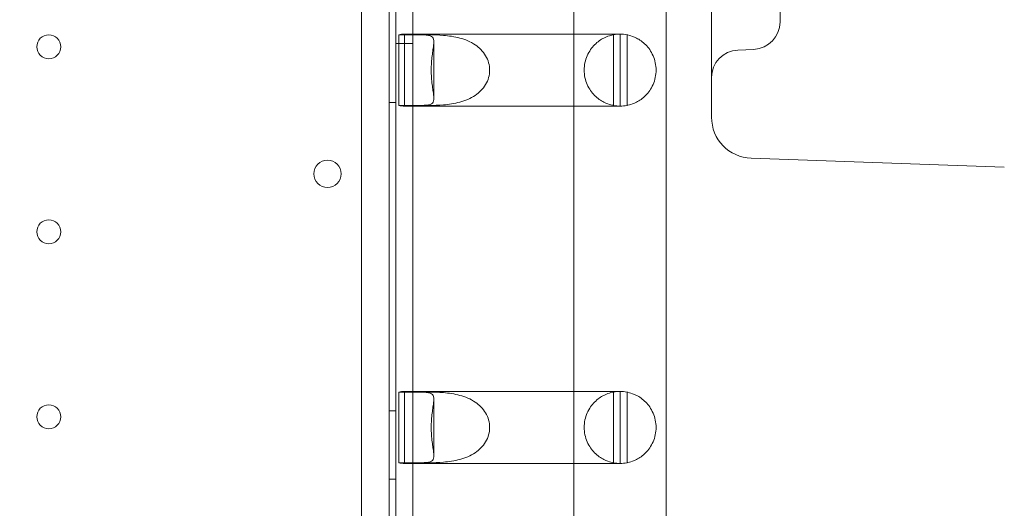
# Model space of a CAD drawing. Units: millimetres. Extents: x 31918 to 48822, y -12271 to 672.
# Drawn here: x 42524 to 42812, y -6311 to -6168 of the extents above; entities that cross this region are included whole.
import ezdxf

# ---------------------------------------------------------------- set-up
doc = ezdxf.new("R2010")
doc.units = ezdxf.units.MM

# ---------------------------------------------------------------- blocks, each defined once
blk = doc.blocks.new('A$C2B8E7306')
at = {"color": 0, "linetype": 'Continuous', "lineweight": 0}
for p, q in [((18286.22, -374.42), (18286.22, 651.2)), ((18278.22, 649.37), (18278.22, -372.59)), ((18400.45, 517.97), (18400.45, 639.35)), ((18380.45, 492.41), (18380.45, 629.99)), ((18367.23, -361.77), (18367.23, 619.45)), ((18340.23, -361.71), (18340.23, 601.43)), ((18293.22, 514.09), (18293.22, 576.06)), ((18288.22, 573.75), (18288.22, -367.7)), ((18400.45, 517.97), (18400.45, 517.64)), ((18289.08, 513.9), (18289.08, 493.29)), ((18289.08, 513.9), (18294.93, 513.9)), ((18290.72, 514.09), (18320.27, 514.09)), ((18290.72, 514.09), (18290.72, 493.09)), ((18293.16, 493.28), (18293.16, 513.91)), ((18298.18, 513.91), (18293.16, 513.91)), ((18293.22, 493.09), (18293.22, 514.09)), ((18320.27, 514.09), (18340.23, 514.09)), ((18340.23, 514.09), (18346.26, 514.09)), ((18353.73, 514.09), (18346.26, 514.09)), ((18351.76, 513.91), (18351.76, 493.28)), ((18353.73, 493.09), (18353.73, 514.09)), ((18355.76, 513.9), (18355.76, 493.29)), ((18288.22, 511.39), (18293.22, 511.39)), ((18299.32, 495.28), (18299.32, 511.9)), ((18392.8, 509.64), (18388.1, 509.44)), ((18288.22, 494.17), (18286.22, 494.17)), ((18294.93, 493.29), (18289.08, 493.29)), ((18290.72, 493.09), (18320.27, 493.09)), ((18293.16, 493.28), (18298.18, 493.28)), ((18293.22, 409.79), (18293.22, 493.09)), ((18320.27, 493.09), (18340.23, 493.09)), ((18340.23, 493.09), (18346.26, 493.09)), ((18346.26, 493.09), (18353.73, 493.09)), ((18380.45, 492.41), (18380.45, 489.85)), ((18392.03, 477.85), (18465.97, 475.27)), ((18289.08, 409.6), (18289.08, 388.99)), ((18289.08, 409.6), (18294.93, 409.6)), ((18290.72, 409.79), (18320.27, 409.79)), ((18290.72, 409.79), (18290.72, 388.79)), ((18293.16, 388.98), (18293.16, 409.61)), ((18298.18, 409.61), (18293.16, 409.61)), ((18293.22, 388.79), (18293.22, 409.79)), ((18320.27, 409.79), (18340.23, 409.79)), ((18340.23, 409.79), (18346.26, 409.79)), ((18353.73, 409.79), (18346.26, 409.79)), ((18351.76, 409.61), (18351.76, 388.98)), ((18353.73, 388.79), (18353.73, 409.79)), ((18355.76, 409.6), (18355.76, 388.99)), ((18299.32, 390.98), (18299.32, 407.6)), ((18288.22, 404.17), (18286.22, 404.17)), ((18294.93, 388.99), (18289.08, 388.99)), ((18290.72, 388.79), (18320.27, 388.79)), ((18293.16, 388.98), (18298.18, 388.98)), ((18293.22, 305.49), (18293.22, 388.79)), ((18320.27, 388.79), (18340.23, 388.79)), ((18340.23, 388.79), (18346.26, 388.79)), ((18346.26, 388.79), (18353.73, 388.79)), ((18288.22, 384.17), (18286.22, 384.17))]:
    blk.add_line(p, q, dxfattribs=at)
for centre, radius in [((18186.82, 510.4), 3.5), ((18268.25, 473.32), 4), ((18186.82, 456.4), 3.5), ((18186.82, 402.4), 3.5)]:
    blk.add_circle(centre, radius, dxfattribs=at)
for centre, radius, start, end in [((18392.45, 517.64), 8, 272.5, 0), ((18353.73, 503.59), 10.5, 90, 100.817), ((18353.73, 503.59), 10.5, 78.8557, 90), ((18388.45, 501.45), 8, 92.5, 180), ((18353.73, 503.59), 10.5, 259.183, 270), ((18353.73, 503.59), 10.5, 270, 281.1443), ((18392.45, 489.85), 12, 180, 268), ((18353.73, 399.29), 10.5, 90, 100.817), ((18353.73, 399.29), 10.5, 78.8557, 90), ((18353.73, 399.29), 10.5, 259.183, 270), ((18353.73, 399.29), 10.5, 270, 281.1443)]:
    blk.add_arc(centre, radius, start, end, dxfattribs=at)
for centre, major_axis, start_param, end_param in [((18290.72, 503.59), (0, 10.5), 0, 0.194504), ((18290.72, 503.59), (-12.95, 0), -1.759588, -1.570796), ((18290.72, 503.59), (0, -10.5), -0.194504, 0), ((18290.72, 503.59), (-12.95, 0), 1.570796, 1.759588), ((18290.72, 399.29), (0, 10.5), 0, 0.194504), ((18290.72, 399.29), (-12.95, 0), -1.759588, -1.570796), ((18290.72, 399.29), (0, -10.5), -0.194504, 0), ((18290.72, 399.29), (-12.95, 0), 1.570796, 1.759588)]:
    blk.add_ellipse(centre, major_axis=major_axis, ratio=0.810679, start_param=start_param, end_param=end_param, dxfattribs=at)
for points, knots in [([(18294.93, 513.9), (18296.01, 513.9), (18296.98, 513.86), (18298.43, 513.6), (18298.9, 513.36), (18299.23, 512.73), (18299.3, 512.47), (18299.34, 511.81), (18299.31, 511.4), (18299.21, 510.56), (18299.14, 510.1), (18298.99, 509.03), (18298.9, 508.44), (18298.75, 507.15), (18298.68, 506.46), (18298.58, 505.04), (18298.56, 504.31), (18298.56, 502.88), (18298.58, 502.15), (18298.68, 500.72), (18298.75, 500.03), (18298.9, 498.75), (18298.99, 498.15), (18299.14, 497.09), (18299.21, 496.63), (18299.31, 495.79), (18299.34, 495.38), (18299.3, 494.72), (18299.23, 494.46), (18298.9, 493.83), (18298.43, 493.59), (18296.98, 493.33), (18296.01, 493.29), (18294.93, 493.29)], [2.446116, 2.446116, 2.446116, 2.446116, 2.994914, 2.994914, 3.543712, 3.543712, 3.786923, 3.786923, 4.030133, 4.030133, 4.245658, 4.245658, 4.461182, 4.461182, 4.676707, 4.676707, 4.892232, 4.892232, 5.107756, 5.107756, 5.323281, 5.323281, 5.538805, 5.538805, 5.75433, 5.75433, 5.997541, 5.997541, 6.240751, 6.240751, 6.789549, 6.789549, 7.338347, 7.338347, 7.338347, 7.338347]), ([(18298.18, 493.28), (18299.25, 493.28), (18300.61, 493.32), (18303.65, 493.58), (18305.33, 493.81), (18307.65, 494.44), (18308.44, 494.7), (18309.99, 495.36), (18310.75, 495.77), (18312, 496.61), (18312.57, 497.08), (18313.61, 498.14), (18314.07, 498.74), (18314.83, 500.02), (18315.12, 500.72), (18315.51, 502.14), (18315.61, 502.87), (18315.61, 503.59), (18315.61, 504.32), (18315.51, 505.05), (18315.12, 506.47), (18314.83, 507.17), (18314.07, 508.45), (18313.61, 509.05), (18312.57, 510.11), (18312, 510.58), (18310.75, 511.42), (18309.99, 511.83), (18308.44, 512.49), (18307.65, 512.75), (18305.33, 513.38), (18303.65, 513.61), (18300.61, 513.87), (18299.25, 513.91), (18298.18, 513.91)], [-2.454406, -2.454406, -2.454406, -2.454406, -1.903486, -1.903486, -1.352566, -1.352566, -1.108674, -1.108674, -0.864783, -0.864783, -0.648587, -0.648587, -0.432392, -0.432392, -0.216196, -0.216196, 0, 0, 0, 0.216196, 0.216196, 0.432392, 0.432392, 0.648587, 0.648587, 0.864783, 0.864783, 1.108674, 1.108674, 1.352566, 1.352566, 1.903486, 1.903486, 2.454406, 2.454406, 2.454406, 2.454406]), ([(18351.76, 493.28), (18351.76, 493.28), (18351.53, 493.32), (18350.55, 493.58), (18349.8, 493.81), (18348.57, 494.44), (18348.13, 494.7), (18347.19, 495.36), (18346.71, 495.77), (18345.88, 496.61), (18345.48, 497.08), (18344.74, 498.14), (18344.4, 498.74), (18343.84, 500.02), (18343.61, 500.72), (18343.31, 502.14), (18343.23, 502.87), (18343.23, 503.59), (18343.23, 504.32), (18343.31, 505.05), (18343.61, 506.47), (18343.84, 507.17), (18344.4, 508.45), (18344.74, 509.05), (18345.48, 510.11), (18345.88, 510.58), (18346.71, 511.42), (18347.19, 511.83), (18348.13, 512.49), (18348.57, 512.75), (18349.8, 513.38), (18350.55, 513.61), (18351.53, 513.87), (18351.76, 513.91), (18351.76, 513.91)], [-2.454406, -2.454406, -2.454406, -2.454406, -1.903486, -1.903486, -1.352566, -1.352566, -1.108674, -1.108674, -0.864783, -0.864783, -0.648587, -0.648587, -0.432392, -0.432392, -0.216196, -0.216196, 0, 0, 0, 0.216196, 0.216196, 0.432392, 0.432392, 0.648587, 0.648587, 0.864783, 0.864783, 1.108674, 1.108674, 1.352566, 1.352566, 1.903486, 1.903486, 2.454406, 2.454406, 2.454406, 2.454406]), ([(18355.76, 513.9), (18355.76, 513.9), (18356, 513.86), (18356.97, 513.6), (18357.71, 513.36), (18358.93, 512.73), (18359.38, 512.47), (18360.3, 511.81), (18360.79, 511.4), (18361.61, 510.56), (18362.01, 510.1), (18362.74, 509.03), (18363.08, 508.44), (18363.64, 507.15), (18363.86, 506.46), (18364.16, 505.04), (18364.23, 504.31), (18364.23, 502.88), (18364.16, 502.15), (18363.86, 500.72), (18363.64, 500.03), (18363.08, 498.75), (18362.74, 498.15), (18362.01, 497.09), (18361.61, 496.63), (18360.79, 495.79), (18360.3, 495.38), (18359.38, 494.72), (18358.93, 494.46), (18357.71, 493.83), (18356.97, 493.59), (18356, 493.33), (18355.76, 493.29), (18355.76, 493.29)], [2.446116, 2.446116, 2.446116, 2.446116, 2.994914, 2.994914, 3.543712, 3.543712, 3.786923, 3.786923, 4.030133, 4.030133, 4.245658, 4.245658, 4.461182, 4.461182, 4.676707, 4.676707, 4.892232, 4.892232, 5.107756, 5.107756, 5.323281, 5.323281, 5.538805, 5.538805, 5.75433, 5.75433, 5.997541, 5.997541, 6.240751, 6.240751, 6.789549, 6.789549, 7.338347, 7.338347, 7.338347, 7.338347]), ([(18294.93, 409.6), (18296.01, 409.6), (18296.98, 409.56), (18298.43, 409.3), (18298.9, 409.06), (18299.23, 408.43), (18299.3, 408.17), (18299.34, 407.51), (18299.31, 407.1), (18299.21, 406.26), (18299.14, 405.8), (18298.99, 404.73), (18298.9, 404.14), (18298.75, 402.85), (18298.68, 402.16), (18298.58, 400.74), (18298.56, 400.01), (18298.56, 398.58), (18298.58, 397.85), (18298.68, 396.42), (18298.75, 395.73), (18298.9, 394.45), (18298.99, 393.85), (18299.14, 392.79), (18299.21, 392.33), (18299.31, 391.49), (18299.34, 391.08), (18299.3, 390.42), (18299.23, 390.16), (18298.9, 389.53), (18298.43, 389.29), (18296.98, 389.03), (18296.01, 388.99), (18294.93, 388.99)], [2.446116, 2.446116, 2.446116, 2.446116, 2.994914, 2.994914, 3.543712, 3.543712, 3.786923, 3.786923, 4.030133, 4.030133, 4.245658, 4.245658, 4.461182, 4.461182, 4.676707, 4.676707, 4.892232, 4.892232, 5.107756, 5.107756, 5.323281, 5.323281, 5.538805, 5.538805, 5.75433, 5.75433, 5.997541, 5.997541, 6.240751, 6.240751, 6.789549, 6.789549, 7.338347, 7.338347, 7.338347, 7.338347]), ([(18298.18, 388.98), (18299.25, 388.98), (18300.61, 389.02), (18303.65, 389.28), (18305.33, 389.51), (18307.65, 390.14), (18308.44, 390.4), (18309.99, 391.06), (18310.75, 391.47), (18312, 392.31), (18312.57, 392.78), (18313.61, 393.84), (18314.07, 394.44), (18314.83, 395.72), (18315.12, 396.42), (18315.51, 397.84), (18315.61, 398.57), (18315.61, 399.29), (18315.61, 400.02), (18315.51, 400.75), (18315.12, 402.17), (18314.83, 402.87), (18314.07, 404.15), (18313.61, 404.75), (18312.57, 405.81), (18312, 406.28), (18310.75, 407.12), (18309.99, 407.53), (18308.44, 408.19), (18307.65, 408.45), (18305.33, 409.08), (18303.65, 409.31), (18300.61, 409.57), (18299.25, 409.61), (18298.18, 409.61)], [-2.454406, -2.454406, -2.454406, -2.454406, -1.903486, -1.903486, -1.352566, -1.352566, -1.108674, -1.108674, -0.864783, -0.864783, -0.648587, -0.648587, -0.432392, -0.432392, -0.216196, -0.216196, 0, 0, 0, 0.216196, 0.216196, 0.432392, 0.432392, 0.648587, 0.648587, 0.864783, 0.864783, 1.108674, 1.108674, 1.352566, 1.352566, 1.903486, 1.903486, 2.454406, 2.454406, 2.454406, 2.454406]), ([(18351.76, 388.98), (18351.76, 388.98), (18351.53, 389.02), (18350.55, 389.28), (18349.8, 389.51), (18348.57, 390.14), (18348.13, 390.4), (18347.19, 391.06), (18346.71, 391.47), (18345.88, 392.31), (18345.48, 392.78), (18344.74, 393.84), (18344.4, 394.44), (18343.84, 395.72), (18343.61, 396.42), (18343.31, 397.84), (18343.23, 398.57), (18343.23, 399.29), (18343.23, 400.02), (18343.31, 400.75), (18343.61, 402.17), (18343.84, 402.87), (18344.4, 404.15), (18344.74, 404.75), (18345.48, 405.81), (18345.88, 406.28), (18346.71, 407.12), (18347.19, 407.53), (18348.13, 408.19), (18348.57, 408.45), (18349.8, 409.08), (18350.55, 409.31), (18351.53, 409.57), (18351.76, 409.61), (18351.76, 409.61)], [-2.454406, -2.454406, -2.454406, -2.454406, -1.903486, -1.903486, -1.352566, -1.352566, -1.108674, -1.108674, -0.864783, -0.864783, -0.648587, -0.648587, -0.432392, -0.432392, -0.216196, -0.216196, 0, 0, 0, 0.216196, 0.216196, 0.432392, 0.432392, 0.648587, 0.648587, 0.864783, 0.864783, 1.108674, 1.108674, 1.352566, 1.352566, 1.903486, 1.903486, 2.454406, 2.454406, 2.454406, 2.454406]), ([(18355.76, 409.6), (18355.76, 409.6), (18356, 409.56), (18356.97, 409.3), (18357.71, 409.06), (18358.93, 408.43), (18359.38, 408.17), (18360.3, 407.51), (18360.79, 407.1), (18361.61, 406.26), (18362.01, 405.8), (18362.74, 404.73), (18363.08, 404.14), (18363.64, 402.85), (18363.86, 402.16), (18364.16, 400.74), (18364.23, 400.01), (18364.23, 398.58), (18364.16, 397.85), (18363.86, 396.42), (18363.64, 395.73), (18363.08, 394.45), (18362.74, 393.85), (18362.01, 392.79), (18361.61, 392.33), (18360.79, 391.49), (18360.3, 391.08), (18359.38, 390.42), (18358.93, 390.16), (18357.71, 389.53), (18356.97, 389.29), (18356, 389.03), (18355.76, 388.99), (18355.76, 388.99)], [2.446116, 2.446116, 2.446116, 2.446116, 2.994914, 2.994914, 3.543712, 3.543712, 3.786923, 3.786923, 4.030133, 4.030133, 4.245658, 4.245658, 4.461182, 4.461182, 4.676707, 4.676707, 4.892232, 4.892232, 5.107756, 5.107756, 5.323281, 5.323281, 5.538805, 5.538805, 5.75433, 5.75433, 5.997541, 5.997541, 6.240751, 6.240751, 6.789549, 6.789549, 7.338347, 7.338347, 7.338347, 7.338347])]:
    blk.add_open_spline(points, degree=3, knots=knots, dxfattribs=at)

msp = doc.modelspace()

# ---------------------------------------------------------------- linework, layer by layer
msp.add_open_spline([(41902.287, -11372.138), (41450.381, -11744.034, -0.023), (40230.058, -12344.654, -52.824), (37259.417, -11096.982, 339.498), (37628.177, -6155.487, -2591.377), (34227.748, -7744.959, 330.652), (33331.999, -5406.205, -87.505), (33970.18, -2899.65, 30.89), (37253.198, -4055.167, -11.385), (38268.051, -1291.901, 1.996), (40684.828, -165.394, -0.448), (42075.868, -1741.458, 0.05), (43557.365, -857.132, -0.021), (45581.148, -1406.654, 0.008), (45530.685, -3819.444, -0.001), (47457.871, -3918.922, 0), (48239.887, -5523.695, 0), (47156.94, -6898.573, 0), (45757.197, -7414.048, 0), (43778.637, -8023.806, 0.001), (44611.368, -11034.833, -0.003), (42142.247, -10488.928, 0.006), (41993.609, -11296.931, -0.002), (41902.931, -11371.609, 0), (41902.287, -11372.138)], degree=3, knots=[0, 0, 0, 0, 1755.1422342, 3735.6377715, 8517.407403, 11006.9047988, 12748.9768138, 14757.330602, 17214.1636686, 20227.1449426, 22131.3243576, 24072.1322519, 24981.7146785, 26911.3836832, 29045.3291184, 30408.0352536, 31801.2600574, 33450.0587473, 34877.4791632, 36469.9613047, 38810.3268195, 40615.2883926, 40965.1032309, 40967.6032309, 40967.6032309, 40967.6032309, 40967.6032309])

# ---------------------------------------------------------------- block references
msp.add_blockref('A$C2B8E7306', (24346.032, -6686.652))

doc.saveas('drawing.dxf')
